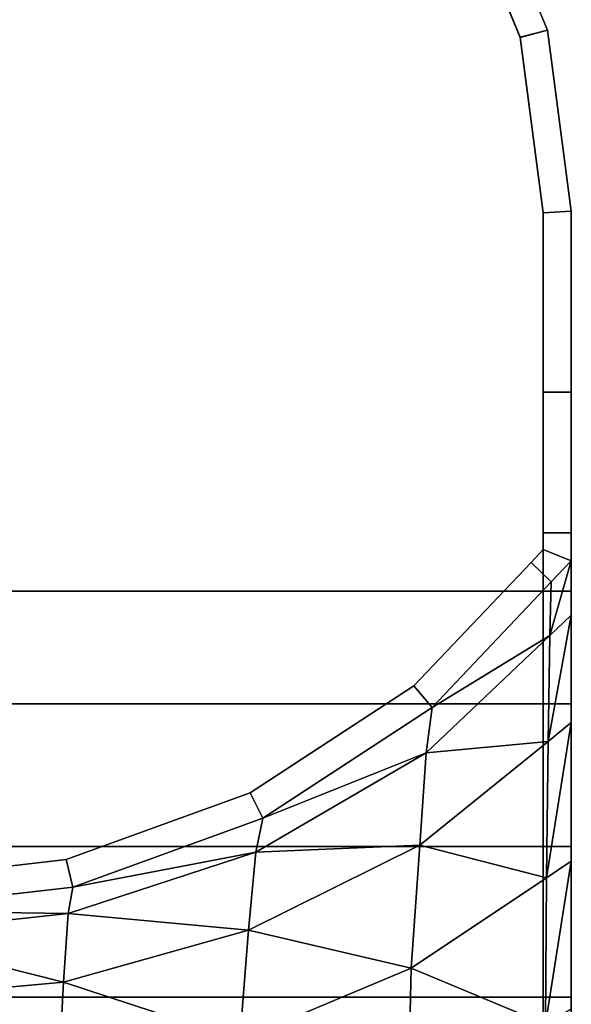
# Model space of a CAD drawing. Extents: x 0 to 0.053, y -0.193 to 0.
# Drawn here: x 0.032 to 0.053, y -0.057 to -0.019 of the extents above; entities that cross this region are included whole.
import ezdxf

# ---------------------------------------------------------------- set-up
doc = ezdxf.new("R2010")
doc.units = 0
doc.layers.add('L2_BODY', color=7, linetype='CONTINUOUS')

msp = doc.modelspace()

# ---------------------------------------------------------------- linework, layer by layer
at = {"layer": 'L2_BODY', "color": 253}
for points, invisible_edges in [([(0.05194, -0.040899, 0.111806), (0.0265, -0.001044, 0.102867), (0.0265, -0.040899, 0.111806), (0.05194, -0.040899, 0.111806)], 9), ([(0.0265, -0.001044, 0.102867), (0.05194, -0.040899, 0.111806), (0.033076, -0.001909, 0.103061), (0.0265, -0.001044, 0.102867)], 11), ([(0.0265, -0.051933), (0.0265, -0.001069), (0.033082, -0.001936), (0.0265, -0.051933)], 13), ([(0.0265, -0.051933), (0.033082, -0.001936), (0.033865, -0.051075), (0.0265, -0.051933)], 11), ([(0.033076, -0.001909, 0.103061), (0.05194, -0.040899, 0.111806), (0.039206, -0.004449, 0.103631), (0.033076, -0.001909, 0.103061)], 11), ([(0.033865, -0.051075), (0.033082, -0.001936), (0.039215, -0.004476), (0.033865, -0.051075)], 13), ([(0.033865, -0.051075), (0.039215, -0.004476), (0.040837, -0.048548), (0.033865, -0.051075)], 11), ([(0.039206, -0.004449, 0.103631), (0.05194, -0.040899, 0.111806), (0.044473, -0.008491, 0.104537), (0.039206, -0.004449, 0.103631)], 11), ([(0.040837, -0.048548), (0.039215, -0.004476), (0.044482, -0.008518), (0.040837, -0.048548)], 13), ([(0.040837, -0.048548), (0.044482, -0.008518), (0.047041, -0.044488), (0.040837, -0.048548)], 11), ([(0.044473, -0.008491, 0.104537), (0.05194, -0.040899, 0.111806), (0.048519, -0.013762, 0.10572), (0.044473, -0.008491, 0.104537)], 11), ([(0.047041, -0.044488), (0.044482, -0.008518), (0.048524, -0.013785), (0.047041, -0.044488)], 13), ([(0.051063, -0.019905, 0.107097), (0.04945, -0.01325, 0.105605), (0.048519, -0.013762, 0.10572), (0.051063, -0.019905, 0.107097)], 9), ([(0.04945, -0.01325), (0.051064, -0.019918), (0.048524, -0.013785), (0.04945, -0.01325)], 9), ([(0.04945, -0.01325, 0.086155), (0.052097, -0.019641, 0.105958), (0.052097, -0.019641, 0.086155), (0.04945, -0.01325, 0.086155)], 9), ([(0.052097, -0.019641, 0.105958), (0.04945, -0.01325, 0.086155), (0.04945, -0.01325, 0.104527), (0.052097, -0.019641, 0.105958)], 9), ([(0.04945, -0.01325, 0.080637), (0.052097, -0.019641, 0.086155), (0.052097, -0.019641, 0.080637), (0.04945, -0.01325, 0.080637)], 9), ([(0.052097, -0.019641, 0.086155), (0.04945, -0.01325, 0.080637), (0.04945, -0.01325, 0.086155), (0.052097, -0.019641, 0.086155)], 9), ([(0.04945, -0.01325, 0.073919), (0.052097, -0.019641, 0.080637), (0.052097, -0.019641, 0.073919), (0.04945, -0.01325, 0.073919)], 9), ([(0.052097, -0.019641, 0.080637), (0.04945, -0.01325, 0.073919), (0.04945, -0.01325, 0.080637), (0.052097, -0.019641, 0.080637)], 9), ([(0.051064, -0.019918), (0.04945, -0.01325), (0.052097, -0.019641), (0.051064, -0.019918)], 9), ([(0.04945, -0.01325), (0.052097, -0.019641, 0.00106), (0.052097, -0.019641), (0.04945, -0.01325)], 9), ([(0.052097, -0.019641, 0.00106), (0.04945, -0.01325), (0.04945, -0.01325, 0.00106), (0.052097, -0.019641, 0.00106)], 9), ([(0.04945, -0.01325, 0.105605), (0.051063, -0.019905, 0.107097), (0.052097, -0.019641, 0.107038), (0.04945, -0.01325, 0.105605)], 9), ([(0.04945, -0.01325, 0.104527), (0.052097, -0.019641, 0.107038), (0.052097, -0.019641, 0.105958), (0.04945, -0.01325, 0.104527)], 9), ([(0.052097, -0.019641, 0.107038), (0.04945, -0.01325, 0.104527), (0.04945, -0.01325, 0.105605), (0.052097, -0.019641, 0.107038)], 9), ([(0.04945, -0.01325, 0.00106), (0.052097, -0.019641, 0.073919), (0.052097, -0.019641, 0.00106), (0.04945, -0.01325, 0.00106)], 9), ([(0.052097, -0.019641, 0.073919), (0.04945, -0.01325, 0.00106), (0.04945, -0.01325, 0.073919), (0.052097, -0.019641, 0.073919)], 9), ([(0.047041, -0.044488), (0.048524, -0.013785), (0.051475, -0.039817), (0.047041, -0.044488)], 11), ([(0.048519, -0.013762, 0.10572), (0.05194, -0.040899, 0.111806), (0.051063, -0.019905, 0.107097), (0.048519, -0.013762, 0.10572)], 11), ([(0.051475, -0.039817), (0.048524, -0.013785), (0.051064, -0.019918), (0.051475, -0.039817)], 13), ([(0.05194, -0.026566, 0.108591), (0.052097, -0.019641, 0.107038), (0.051063, -0.019905, 0.107097), (0.05194, -0.026566, 0.108591)], 9), ([(0.052097, -0.019641), (0.05194, -0.02657), (0.051064, -0.019918), (0.052097, -0.019641)], 9), ([(0.05194, -0.02657), (0.052097, -0.019641), (0.053, -0.0265), (0.05194, -0.02657)], 9), ([(0.052097, -0.019641, 0.107038), (0.05194, -0.026566, 0.108591), (0.053, -0.0265, 0.108576), (0.052097, -0.019641, 0.107038)], 9), ([(0.052097, -0.019641, 0.086155), (0.053, -0.0265, 0.107495), (0.053, -0.0265, 0.086155), (0.052097, -0.019641, 0.086155)], 9), ([(0.053, -0.0265, 0.107495), (0.052097, -0.019641, 0.086155), (0.052097, -0.019641, 0.105958), (0.053, -0.0265, 0.107495)], 9), ([(0.052097, -0.019641, 0.080637), (0.053, -0.0265, 0.086155), (0.053, -0.0265, 0.080637), (0.052097, -0.019641, 0.080637)], 9), ([(0.053, -0.0265, 0.086155), (0.052097, -0.019641, 0.080637), (0.052097, -0.019641, 0.086155), (0.053, -0.0265, 0.086155)], 9), ([(0.052097, -0.019641, 0.073919), (0.053, -0.0265, 0.080637), (0.053, -0.0265, 0.073919), (0.052097, -0.019641, 0.073919)], 9), ([(0.053, -0.0265, 0.080637), (0.052097, -0.019641, 0.073919), (0.052097, -0.019641, 0.080637), (0.053, -0.0265, 0.080637)], 9), ([(0.052097, -0.019641), (0.053, -0.0265, 0.00106), (0.053, -0.0265), (0.052097, -0.019641)], 9), ([(0.053, -0.0265, 0.00106), (0.052097, -0.019641), (0.052097, -0.019641, 0.00106), (0.053, -0.0265, 0.00106)], 9), ([(0.052097, -0.019641, 0.105958), (0.053, -0.0265, 0.108576), (0.053, -0.0265, 0.107495), (0.052097, -0.019641, 0.105958)], 9), ([(0.053, -0.0265, 0.108576), (0.052097, -0.019641, 0.105958), (0.052097, -0.019641, 0.107038), (0.053, -0.0265, 0.108576)], 9), ([(0.052097, -0.019641, 0.00106), (0.053, -0.0265, 0.073919), (0.053, -0.0265, 0.00106), (0.052097, -0.019641, 0.00106)], 9), ([(0.053, -0.0265, 0.073919), (0.052097, -0.019641, 0.00106), (0.052097, -0.019641, 0.073919), (0.053, -0.0265, 0.073919)], 9), ([(0.051063, -0.019905, 0.107097), (0.05194, -0.040899, 0.111806), (0.05194, -0.026566, 0.108591), (0.051063, -0.019905, 0.107097)], 11), ([(0.051475, -0.039817), (0.051064, -0.019918), (0.05194, -0.02657), (0.051475, -0.039817)], 13), ([(0.051475, -0.039817), (0.05194, -0.02657), (0.05194, -0.039327), (0.051475, -0.039817)], 11), ([(0.053, -0.0265), (0.05194, -0.033359), (0.05194, -0.02657), (0.053, -0.0265)], 9), ([(0.05194, -0.033359), (0.053, -0.0265), (0.053, -0.033359), (0.05194, -0.033359)], 9), ([(0.05194, -0.026566, 0.108591), (0.053, -0.033359, 0.110115), (0.053, -0.0265, 0.108576), (0.05194, -0.026566, 0.108591)], 9), ([(0.05194, -0.026566, 0.108591), (0.05194, -0.040899, 0.111806), (0.05194, -0.033359, 0.110115), (0.05194, -0.026566, 0.108591)], 9), ([(0.053, -0.033359, 0.110115), (0.05194, -0.026566, 0.108591), (0.05194, -0.033359, 0.110115), (0.053, -0.033359, 0.110115)], 9), ([(0.05194, -0.039327), (0.05194, -0.02657), (0.05194, -0.033359), (0.05194, -0.039327)], 13), ([(0.053, -0.0265, 0.086155), (0.053, -0.033359, 0.109032), (0.053, -0.033359, 0.086155), (0.053, -0.0265, 0.086155)], 9), ([(0.053, -0.033359, 0.109032), (0.053, -0.0265, 0.086155), (0.053, -0.0265, 0.107495), (0.053, -0.033359, 0.109032)], 9), ([(0.053, -0.0265, 0.080637), (0.053, -0.033359, 0.086155), (0.053, -0.033359, 0.080637), (0.053, -0.0265, 0.080637)], 9), ([(0.053, -0.033359, 0.086155), (0.053, -0.0265, 0.080637), (0.053, -0.0265, 0.086155), (0.053, -0.033359, 0.086155)], 9), ([(0.053, -0.0265, 0.073919), (0.053, -0.033359, 0.080637), (0.053, -0.033359, 0.073919), (0.053, -0.0265, 0.073919)], 9), ([(0.053, -0.033359, 0.080637), (0.053, -0.0265, 0.073919), (0.053, -0.0265, 0.080637), (0.053, -0.033359, 0.080637)], 9), ([(0.053, -0.0265), (0.053, -0.033359, 0.00106), (0.053, -0.033359), (0.053, -0.0265)], 9), ([(0.053, -0.033359, 0.00106), (0.053, -0.0265), (0.053, -0.0265, 0.00106), (0.053, -0.033359, 0.00106)], 9), ([(0.053, -0.0265, 0.107495), (0.053, -0.033359, 0.110115), (0.053, -0.033359, 0.109032), (0.053, -0.0265, 0.107495)], 9), ([(0.053, -0.033359, 0.110115), (0.053, -0.0265, 0.107495), (0.053, -0.0265, 0.108576), (0.053, -0.033359, 0.110115)], 9), ([(0.053, -0.0265, 0.00106), (0.053, -0.033359, 0.073919), (0.053, -0.033359, 0.00106), (0.053, -0.0265, 0.00106)], 9), ([(0.053, -0.033359, 0.073919), (0.053, -0.0265, 0.00106), (0.053, -0.0265, 0.073919), (0.053, -0.033359, 0.073919)], 9), ([(0.05194, -0.039327), (0.05194, -0.033359), (0.05194, -0.03869), (0.05194, -0.039327)], 9), ([(0.053, -0.033359), (0.05194, -0.03869), (0.05194, -0.033359), (0.053, -0.033359)], 9), ([(0.05194, -0.03869), (0.053, -0.033359), (0.053, -0.03869), (0.05194, -0.03869)], 9), ([(0.053, -0.040899, 0.111806), (0.05194, -0.033359, 0.110115), (0.05194, -0.040899, 0.111806), (0.053, -0.040899, 0.111806)], 9), ([(0.05194, -0.033359, 0.110115), (0.053, -0.040899, 0.111806), (0.053, -0.033359, 0.110115), (0.05194, -0.033359, 0.110115)], 9), ([(0.053, -0.033359, 0.086155), (0.053, -0.040899, 0.110723), (0.053, -0.040899, 0.086155), (0.053, -0.033359, 0.086155)], 9), ([(0.053, -0.040899, 0.110723), (0.053, -0.033359, 0.086155), (0.053, -0.033359, 0.109032), (0.053, -0.040899, 0.110723)], 9), ([(0.053, -0.03869, 0.080637), (0.053, -0.033359, 0.086155), (0.053, -0.040899, 0.086155), (0.053, -0.03869, 0.080637)], 9), ([(0.053, -0.033359, 0.086155), (0.053, -0.03869, 0.080637), (0.053, -0.033359, 0.080637), (0.053, -0.033359, 0.086155)], 9), ([(0.053, -0.033359, 0.073919), (0.053, -0.03869, 0.080637), (0.053, -0.03869, 0.073919), (0.053, -0.033359, 0.073919)], 9), ([(0.053, -0.03869, 0.080637), (0.053, -0.033359, 0.073919), (0.053, -0.033359, 0.080637), (0.053, -0.03869, 0.080637)], 9), ([(0.053, -0.033359), (0.053, -0.03869, 0.00106), (0.053, -0.03869), (0.053, -0.033359)], 9), ([(0.053, -0.03869, 0.00106), (0.053, -0.033359), (0.053, -0.033359, 0.00106), (0.053, -0.03869, 0.00106)], 9), ([(0.053, -0.033359, 0.109032), (0.053, -0.040899, 0.111806), (0.053, -0.040899, 0.110723), (0.053, -0.033359, 0.109032)], 9), ([(0.053, -0.040899, 0.111806), (0.053, -0.033359, 0.109032), (0.053, -0.033359, 0.110115), (0.053, -0.040899, 0.111806)], 9), ([(0.053, -0.033359, 0.00106), (0.053, -0.03869, 0.073919), (0.053, -0.03869, 0.00106), (0.053, -0.033359, 0.00106)], 9), ([(0.053, -0.03869, 0.073919), (0.053, -0.033359, 0.00106), (0.053, -0.033359, 0.073919), (0.053, -0.03869, 0.073919)], 9), ([(0.053, -0.03869), (0.05194, -0.039327), (0.05194, -0.03869), (0.053, -0.03869)], 9), ([(0.05194, -0.039327), (0.053, -0.03869), (0.053, -0.03975), (0.05194, -0.039327)], 9), ([(0.053, -0.03869), (0.053, -0.03975, 0.00106), (0.053, -0.03975), (0.053, -0.03869)], 9), ([(0.053, -0.03975, 0.00106), (0.053, -0.03869), (0.053, -0.03869, 0.00106), (0.053, -0.03975, 0.00106)], 9), ([(0.053, -0.03869, 0.00106), (0.053, -0.03975, 0.073919), (0.053, -0.03975, 0.00106), (0.053, -0.03869, 0.00106)], 9), ([(0.053, -0.03975, 0.073919), (0.053, -0.03869, 0.00106), (0.053, -0.03869, 0.073919), (0.053, -0.03975, 0.073919)], 9), ([(0.053, -0.03869, 0.073919), (0.053, -0.03975, 0.080433), (0.053, -0.03975, 0.073919), (0.053, -0.03869, 0.073919)], 9), ([(0.053, -0.03975, 0.080433), (0.053, -0.03869, 0.073919), (0.053, -0.03869, 0.080637), (0.053, -0.03975, 0.080433)], 9), ([(0.053, -0.040899, 0.086155), (0.053, -0.03975, 0.080433), (0.053, -0.03869, 0.080637), (0.053, -0.040899, 0.086155)], 9), ([(0.05194, -0.039327), (0.052243, -0.040547), (0.051475, -0.039817), (0.05194, -0.039327)], 9), ([(0.052243, -0.040547), (0.05194, -0.039327), (0.053, -0.03975), (0.052243, -0.040547)], 9), ([(0.051475, -0.039817), (0.047725, -0.045307), (0.047041, -0.044488), (0.051475, -0.039817)], 9), ([(0.047725, -0.045307), (0.051475, -0.039817), (0.052243, -0.040547), (0.047725, -0.045307)], 9), ([(0.053, -0.03975, 0.080433), (0.053, -0.041812, 0.085583), (0.052189, -0.04258, 0.08538), (0.053, -0.03975, 0.080433)], 8), ([(0.053, -0.03975, 0.080433), (0.052189, -0.04258, 0.08538), (0.052239, -0.040552, 0.080215), (0.053, -0.03975, 0.080433)], 8), ([(0.052242, -0.040548, 0.073731), (0.053, -0.03975, 0.080433), (0.052239, -0.040552, 0.080215), (0.052242, -0.040548, 0.073731)], 9), ([(0.053, -0.03975, 0.080433), (0.052242, -0.040548, 0.073731), (0.053, -0.03975, 0.073919), (0.053, -0.03975, 0.080433)], 9), ([(0.052243, -0.040547, 0.00106), (0.053, -0.03975, 0.073919), (0.052242, -0.040548, 0.073731), (0.052243, -0.040547, 0.00106)], 9), ([(0.052243, -0.040547), (0.053, -0.03975, 0.00106), (0.052243, -0.040547, 0.00106), (0.052243, -0.040547)], 9), ([(0.053, -0.03975, 0.00106), (0.052243, -0.040547), (0.053, -0.03975), (0.053, -0.03975, 0.00106)], 9), ([(0.053, -0.03975, 0.073919), (0.052243, -0.040547, 0.00106), (0.053, -0.03975, 0.00106), (0.053, -0.03975, 0.073919)], 9), ([(0.053, -0.03975, 0.080433), (0.053, -0.040899, 0.086155), (0.053, -0.041812, 0.085583), (0.053, -0.03975, 0.080433)], 9), ([(0.052243, -0.040547), (0.047725, -0.045307, 0.00106), (0.047725, -0.045307), (0.052243, -0.040547)], 9), ([(0.047725, -0.045307, 0.00106), (0.052243, -0.040547), (0.052243, -0.040547, 0.00106), (0.047725, -0.045307, 0.00106)], 9), ([(0.052243, -0.040547, 0.00106), (0.047725, -0.045307, 0.072611), (0.047725, -0.045307, 0.00106), (0.052243, -0.040547, 0.00106)], 9), ([(0.047725, -0.045307, 0.072611), (0.052243, -0.040547, 0.00106), (0.052242, -0.040548, 0.073731), (0.047725, -0.045307, 0.072611)], 9), ([(0.052242, -0.040548, 0.073731), (0.047725, -0.045307, 0.078923), (0.047725, -0.045307, 0.072611), (0.052242, -0.040548, 0.073731)], 9), ([(0.047725, -0.045307, 0.078923), (0.052242, -0.040548, 0.073731), (0.052239, -0.040552, 0.080215), (0.047725, -0.045307, 0.078923)], 9), ([(0.052239, -0.040552, 0.080215), (0.052189, -0.04258, 0.08538), (0.047725, -0.045307, 0.078923), (0.052239, -0.040552, 0.080215)], 8), ([(0.05194, -0.045173, 0.112765), (0.0265, -0.040899, 0.111806), (0.0265, -0.045173, 0.112765), (0.05194, -0.045173, 0.112765)], 9), ([(0.0265, -0.040899, 0.111806), (0.05194, -0.045173, 0.112765), (0.05194, -0.040899, 0.111806), (0.0265, -0.040899, 0.111806)], 9), ([(0.053, -0.045173, 0.112765), (0.05194, -0.040899, 0.111806), (0.05194, -0.045173, 0.112765), (0.053, -0.045173, 0.112765)], 9), ([(0.05194, -0.040899, 0.111806), (0.053, -0.045173, 0.112765), (0.053, -0.040899, 0.111806), (0.05194, -0.040899, 0.111806)], 9), ([(0.053, -0.040899, 0.086155), (0.053, -0.045173, 0.111682), (0.053, -0.045174, 0.090843), (0.053, -0.040899, 0.086155)], 9), ([(0.053, -0.045173, 0.111682), (0.053, -0.040899, 0.086155), (0.053, -0.040899, 0.110723), (0.053, -0.045173, 0.111682)], 9), ([(0.053, -0.040899, 0.110723), (0.053, -0.045173, 0.112765), (0.053, -0.045173, 0.111682), (0.053, -0.040899, 0.110723)], 9), ([(0.053, -0.045173, 0.112765), (0.053, -0.040899, 0.110723), (0.053, -0.040899, 0.111806), (0.053, -0.045173, 0.112765)], 9), ([(0.053, -0.045174, 0.090843), (0.053, -0.041812, 0.085583), (0.053, -0.040899, 0.086155), (0.053, -0.045174, 0.090843)], 9), ([(0.053, -0.041812, 0.085583), (0.052121, -0.046593, 0.089877), (0.052189, -0.04258, 0.08538), (0.053, -0.041812, 0.085583)], 8), ([(0.053, -0.04588, 0.090045), (0.052121, -0.046593, 0.089877), (0.053, -0.041812, 0.085583), (0.053, -0.04588, 0.090045)], 8), ([(0.053, -0.041812, 0.085583), (0.053, -0.045174, 0.090843), (0.053, -0.04588, 0.090045), (0.053, -0.041812, 0.085583)], 9), ([(0.052189, -0.04258, 0.08538), (0.052121, -0.046593, 0.089877), (0.047498, -0.047025, 0.084208), (0.052189, -0.04258, 0.08538)], 8), ([(0.052189, -0.04258, 0.08538), (0.047498, -0.047025, 0.084208), (0.047725, -0.045307, 0.078923), (0.052189, -0.04258, 0.08538)], 8), ([(0.047041, -0.044488), (0.041314, -0.049503), (0.040837, -0.048548), (0.047041, -0.044488)], 9), ([(0.041314, -0.049503), (0.047041, -0.044488), (0.047725, -0.045307), (0.041314, -0.049503)], 9), ([(0.05194, -0.050574, 0.113976), (0.0265, -0.045173, 0.112765), (0.0265, -0.050574, 0.113976), (0.05194, -0.050574, 0.113976)], 9), ([(0.0265, -0.045173, 0.112765), (0.05194, -0.050574, 0.113976), (0.05194, -0.045173, 0.112765), (0.0265, -0.045173, 0.112765)], 9), ([(0.047725, -0.045307, 0.00106), (0.041314, -0.049503), (0.047725, -0.045307), (0.047725, -0.045307, 0.00106)], 9), ([(0.041314, -0.049503), (0.047725, -0.045307, 0.00106), (0.041314, -0.049503, 0.00106), (0.041314, -0.049503)], 9), ([(0.047725, -0.045307, 0.072611), (0.041314, -0.049503, 0.00106), (0.047725, -0.045307, 0.00106), (0.047725, -0.045307, 0.072611)], 9), ([(0.041314, -0.049503, 0.00106), (0.047725, -0.045307, 0.072611), (0.041314, -0.049503, 0.071624), (0.041314, -0.049503, 0.00106)], 9), ([(0.047498, -0.047025, 0.084208), (0.041314, -0.049503, 0.077783), (0.047725, -0.045307, 0.078923), (0.047498, -0.047025, 0.084208)], 8), ([(0.047725, -0.045307, 0.072611), (0.041314, -0.049503, 0.077783), (0.041314, -0.049503, 0.071624), (0.047725, -0.045307, 0.072611)], 9), ([(0.041314, -0.049503, 0.077783), (0.047725, -0.045307, 0.072611), (0.047725, -0.045307, 0.078923), (0.041314, -0.049503, 0.077783)], 9), ([(0.053, -0.050574, 0.113976), (0.05194, -0.045173, 0.112765), (0.05194, -0.050574, 0.113976), (0.053, -0.050574, 0.113976)], 9), ([(0.05194, -0.045173, 0.112765), (0.053, -0.050574, 0.113976), (0.053, -0.045173, 0.112765), (0.05194, -0.045173, 0.112765)], 9), ([(0.053, -0.050574, 0.112893), (0.053, -0.045174, 0.090843), (0.053, -0.045173, 0.111682), (0.053, -0.050574, 0.112893)], 9), ([(0.053, -0.045173, 0.111682), (0.053, -0.050574, 0.113976), (0.053, -0.050574, 0.112893), (0.053, -0.045173, 0.111682)], 9), ([(0.053, -0.050574, 0.113976), (0.053, -0.045173, 0.111682), (0.053, -0.045173, 0.112765), (0.053, -0.050574, 0.113976)], 9), ([(0.053, -0.045174, 0.090843), (0.053, -0.050574, 0.112893), (0.053, -0.050574, 0.094681), (0.053, -0.045174, 0.090843)], 9), ([(0.053, -0.050574, 0.094681), (0.053, -0.04588, 0.090045), (0.053, -0.045174, 0.090843), (0.053, -0.050574, 0.094681)], 9), ([(0.053, -0.04588, 0.090045), (0.052058, -0.051762, 0.093654), (0.052121, -0.046593, 0.089877), (0.053, -0.04588, 0.090045)], 8), ([(0.053, -0.051131, 0.093777), (0.052058, -0.051762, 0.093654), (0.053, -0.04588, 0.090045), (0.053, -0.051131, 0.093777)], 8), ([(0.053, -0.04588, 0.090045), (0.053, -0.050574, 0.094681), (0.053, -0.051131, 0.093777), (0.053, -0.04588, 0.090045)], 9), ([(0.052121, -0.046593, 0.089877), (0.052058, -0.051762, 0.093654), (0.047264, -0.050529, 0.088949), (0.052121, -0.046593, 0.089877)], 8), ([(0.052121, -0.046593, 0.089877), (0.047264, -0.050529, 0.088949), (0.047498, -0.047025, 0.084208), (0.052121, -0.046593, 0.089877)], 8), ([(0.047264, -0.050529, 0.088949), (0.041048, -0.050797, 0.083281), (0.047498, -0.047025, 0.084208), (0.047264, -0.050529, 0.088949)], 8), ([(0.047498, -0.047025, 0.084208), (0.041048, -0.050797, 0.083281), (0.041314, -0.049503, 0.077783), (0.047498, -0.047025, 0.084208)], 8), ([(0.040837, -0.048548), (0.034111, -0.052114), (0.033865, -0.051075), (0.040837, -0.048548)], 9), ([(0.034111, -0.052114), (0.040837, -0.048548), (0.041314, -0.049503), (0.034111, -0.052114)], 9), ([(0.041314, -0.049503, 0.00106), (0.034111, -0.052114), (0.041314, -0.049503), (0.041314, -0.049503, 0.00106)], 9), ([(0.034111, -0.052114), (0.041314, -0.049503, 0.00106), (0.034111, -0.052114, 0.00106), (0.034111, -0.052114)], 9), ([(0.041314, -0.049503, 0.071624), (0.034111, -0.052114, 0.00106), (0.041314, -0.049503, 0.00106), (0.041314, -0.049503, 0.071624)], 9), ([(0.034111, -0.052114, 0.00106), (0.041314, -0.049503, 0.071624), (0.034111, -0.052114, 0.071009), (0.034111, -0.052114, 0.00106)], 9), ([(0.041048, -0.050797, 0.083281), (0.034111, -0.052114, 0.077073), (0.041314, -0.049503, 0.077783), (0.041048, -0.050797, 0.083281)], 8), ([(0.041314, -0.049503, 0.071624), (0.034111, -0.052114, 0.077073), (0.034111, -0.052114, 0.071009), (0.041314, -0.049503, 0.071624)], 9), ([(0.034111, -0.052114, 0.077073), (0.041314, -0.049503, 0.071624), (0.041314, -0.049503, 0.077783), (0.034111, -0.052114, 0.077073)], 9), ([(0.05194, -0.056286, 0.115257), (0.0265, -0.050574, 0.113976), (0.0265, -0.056286, 0.115257), (0.05194, -0.056286, 0.115257)], 9), ([(0.0265, -0.050574, 0.113976), (0.05194, -0.056286, 0.115257), (0.05194, -0.050574, 0.113976), (0.0265, -0.050574, 0.113976)], 9), ([(0.047264, -0.050529, 0.088949), (0.046933, -0.055191, 0.092989), (0.04077, -0.053745, 0.088269), (0.047264, -0.050529, 0.088949)], 8), ([(0.047264, -0.050529, 0.088949), (0.04077, -0.053745, 0.088269), (0.041048, -0.050797, 0.083281), (0.047264, -0.050529, 0.088949)], 8), ([(0.052058, -0.051762, 0.093654), (0.046933, -0.055191, 0.092989), (0.047264, -0.050529, 0.088949), (0.052058, -0.051762, 0.093654)], 8), ([(0.053, -0.056286, 0.115257), (0.05194, -0.050574, 0.113976), (0.05194, -0.056286, 0.115257), (0.053, -0.056286, 0.115257)], 9), ([(0.05194, -0.050574, 0.113976), (0.053, -0.056286, 0.115257), (0.053, -0.050574, 0.113976), (0.05194, -0.050574, 0.113976)], 9), ([(0.053, -0.050574, 0.094681), (0.053, -0.056286, 0.114174), (0.053, -0.056286, 0.097696), (0.053, -0.050574, 0.094681)], 9), ([(0.053, -0.056286, 0.114174), (0.053, -0.050574, 0.094681), (0.053, -0.050574, 0.112893), (0.053, -0.056286, 0.114174)], 9), ([(0.053, -0.050574, 0.112893), (0.053, -0.056286, 0.115257), (0.053, -0.056286, 0.114174), (0.053, -0.050574, 0.112893)], 9), ([(0.053, -0.056286, 0.115257), (0.053, -0.050574, 0.112893), (0.053, -0.050574, 0.113976), (0.053, -0.056286, 0.115257)], 9), ([(0.053, -0.056286, 0.097696), (0.053, -0.051131, 0.093777), (0.053, -0.050574, 0.094681), (0.053, -0.056286, 0.097696)], 9), ([(0.033865, -0.051075), (0.0265, -0.053), (0.0265, -0.051933), (0.033865, -0.051075)], 9), ([(0.0265, -0.053), (0.033865, -0.051075), (0.034111, -0.052114), (0.0265, -0.053)], 9), ([(0.04077, -0.053745, 0.088269), (0.03394, -0.05312, 0.0827), (0.041048, -0.050797, 0.083281), (0.04077, -0.053745, 0.088269)], 8), ([(0.041048, -0.050797, 0.083281), (0.03394, -0.05312, 0.0827), (0.034111, -0.052114, 0.077073), (0.041048, -0.050797, 0.083281)], 8), ([(0.053, -0.051131, 0.093777), (0.052022, -0.057314, 0.096647), (0.052058, -0.051762, 0.093654), (0.053, -0.051131, 0.093777)], 8), ([(0.053, -0.056739, 0.096736), (0.052022, -0.057314, 0.096647), (0.053, -0.051131, 0.093777), (0.053, -0.056739, 0.096736)], 8), ([(0.053, -0.051131, 0.093777), (0.053, -0.056286, 0.097696), (0.053, -0.056739, 0.096736), (0.053, -0.051131, 0.093777)], 9), ([(0.052058, -0.051762, 0.093654), (0.052022, -0.057314, 0.096647), (0.046933, -0.055191, 0.092989), (0.052058, -0.051762, 0.093654)], 8), ([(0.034111, -0.052114, 0.00106), (0.0265, -0.053), (0.034111, -0.052114), (0.034111, -0.052114, 0.00106)], 9), ([(0.0265, -0.053), (0.034111, -0.052114, 0.00106), (0.0265, -0.053, 0.00106), (0.0265, -0.053)], 9), ([(0.034111, -0.052114, 0.071009), (0.0265, -0.053, 0.00106), (0.034111, -0.052114, 0.00106), (0.034111, -0.052114, 0.071009)], 9), ([(0.0265, -0.053, 0.00106), (0.034111, -0.052114, 0.071009), (0.0265, -0.053, 0.070801), (0.0265, -0.053, 0.00106)], 9), ([(0.03394, -0.05312, 0.0827), (0.0265, -0.053, 0.076833), (0.034111, -0.052114, 0.077073), (0.03394, -0.05312, 0.0827)], 8), ([(0.034111, -0.052114, 0.071009), (0.0265, -0.053, 0.076833), (0.0265, -0.053, 0.070801), (0.034111, -0.052114, 0.071009)], 9), ([(0.0265, -0.053, 0.076833), (0.034111, -0.052114, 0.071009), (0.034111, -0.052114, 0.077073), (0.0265, -0.053, 0.076833)], 9), ([(0.03394, -0.05312, 0.0827), (0.0265, -0.053904, 0.082502), (0.0265, -0.053, 0.076833), (0.03394, -0.05312, 0.0827)], 8), ([(0.033763, -0.055714, 0.087839), (0.0265, -0.053904, 0.082502), (0.03394, -0.05312, 0.0827), (0.033763, -0.055714, 0.087839)], 8), ([(0.04077, -0.053745, 0.088269), (0.033763, -0.055714, 0.087839), (0.03394, -0.05312, 0.0827), (0.04077, -0.053745, 0.088269)], 8), ([(0.033763, -0.055714, 0.087839), (0.0265, -0.056376, 0.087692), (0.0265, -0.053904, 0.082502), (0.033763, -0.055714, 0.087839)], 8), ([(0.040441, -0.057908, 0.092524), (0.033763, -0.055714, 0.087839), (0.04077, -0.053745, 0.088269), (0.040441, -0.057908, 0.092524)], 8), ([(0.046933, -0.055191, 0.092989), (0.040441, -0.057908, 0.092524), (0.04077, -0.053745, 0.088269), (0.046933, -0.055191, 0.092989)], 8), ([(0.046933, -0.055191, 0.092989), (0.046809, -0.060384, 0.096171), (0.040441, -0.057908, 0.092524), (0.046933, -0.055191, 0.092989)], 8), ([(0.052022, -0.057314, 0.096647), (0.046809, -0.060384, 0.096171), (0.046933, -0.055191, 0.092989), (0.052022, -0.057314, 0.096647)], 8), ([(0.033567, -0.059566, 0.092228), (0.0265, -0.056376, 0.087692), (0.033763, -0.055714, 0.087839), (0.033567, -0.059566, 0.092228)], 8), ([(0.040441, -0.057908, 0.092524), (0.033567, -0.059566, 0.092228), (0.033763, -0.055714, 0.087839), (0.040441, -0.057908, 0.092524)], 8), ([(0.05194, -0.06155, 0.116437), (0.0265, -0.056286, 0.115257), (0.0265, -0.06155, 0.116437), (0.05194, -0.06155, 0.116437)], 9), ([(0.0265, -0.056286, 0.115257), (0.05194, -0.06155, 0.116437), (0.05194, -0.056286, 0.115257), (0.0265, -0.056286, 0.115257)], 9), ([(0.053, -0.06155, 0.116437), (0.05194, -0.056286, 0.115257), (0.05194, -0.06155, 0.116437), (0.053, -0.06155, 0.116437)], 9), ([(0.05194, -0.056286, 0.115257), (0.053, -0.06155, 0.116437), (0.053, -0.056286, 0.115257), (0.05194, -0.056286, 0.115257)], 9), ([(0.053, -0.056286, 0.097696), (0.053, -0.06155, 0.115355), (0.053, -0.06155, 0.099892), (0.053, -0.056286, 0.097696)], 9), ([(0.053, -0.06155, 0.115355), (0.053, -0.056286, 0.097696), (0.053, -0.056286, 0.114174), (0.053, -0.06155, 0.115355)], 9), ([(0.053, -0.056286, 0.114174), (0.053, -0.06155, 0.116437), (0.053, -0.06155, 0.115355), (0.053, -0.056286, 0.114174)], 9), ([(0.053, -0.06155, 0.116437), (0.053, -0.056286, 0.114174), (0.053, -0.056286, 0.115257), (0.053, -0.06155, 0.116437)], 9), ([(0.053, -0.06155, 0.099892), (0.053, -0.056739, 0.096736), (0.053, -0.056286, 0.097696), (0.053, -0.06155, 0.099892)], 9), ([(0.033567, -0.059566, 0.092228), (0.0265, -0.060124, 0.092126), (0.0265, -0.056376, 0.087692), (0.033567, -0.059566, 0.092228)], 8)]:
    msp.add_3dface(points, dxfattribs=dict(at, invisible_edges=invisible_edges))

doc.saveas('drawing.dxf')
